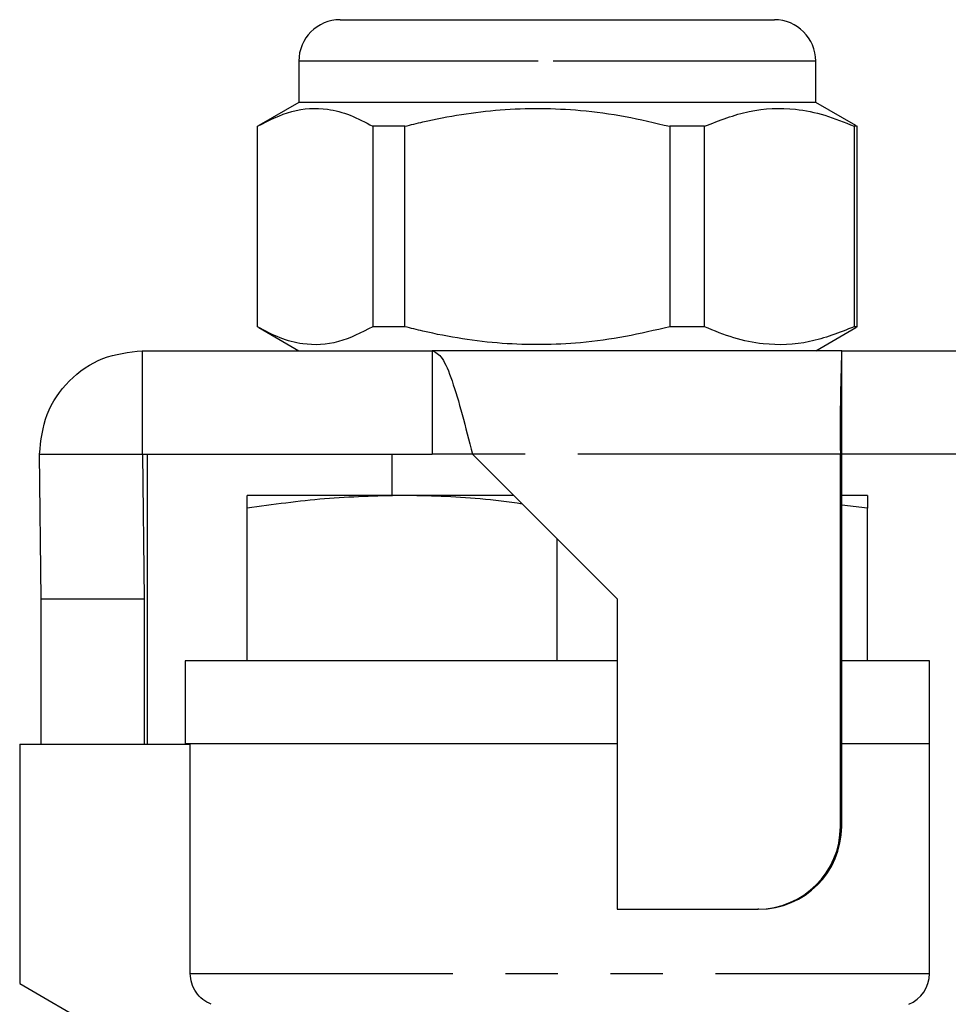
# Model space of a CAD drawing. Extents: x 148 to 259, y 96 to 253.
# Drawn here: x 165 to 187, y 228 to 251 of the extents above; entities that cross this region are included whole.
import ezdxf

# ---------------------------------------------------------------- set-up
doc = ezdxf.new("R2010")
doc.units = 0
doc.linetypes.add('PHANTOM', pattern=[12.7, 6.35, -1.27, 1.27, -1.27, 1.27, -1.27])
doc.layers.get('0').update_dxf_attribs({"linetype": 'CONTINUOUS'})

msp = doc.modelspace()

# ---------------------------------------------------------------- linework, layer by layer
at = {"color": 7, "linetype": 'CONTINUOUS'}
for p, q in [((172.612, 251.473), (177.471, 251.473)), ((177.471, 251.473), (183.112, 251.473)), ((171.612, 250.473), (171.612, 249.473)), ((184.112, 249.473), (184.112, 250.473)), ((171.612, 249.473), (170.644, 248.914)), ((184.112, 249.473), (171.612, 249.473)), ((185.08, 248.914), (184.112, 249.473)), ((170.612, 244.051), (170.612, 248.896)), ((174.176, 248.896), (173.401, 248.896)), ((173.401, 248.896), (173.401, 244.051)), ((174.176, 244.051), (174.176, 248.896)), ((181.426, 248.896), (180.581, 248.896)), ((180.581, 248.896), (180.581, 244.051)), ((181.426, 244.051), (181.426, 248.896)), ((185.112, 248.896), (185.042, 248.896)), ((185.042, 248.896), (185.042, 244.051)), ((185.112, 248.896), (185.078, 248.911)), ((185.112, 244.051), (185.112, 248.896)), ((170.645, 244.032), (171.612, 243.473)), ((174.176, 244.051), (173.401, 244.051)), ((181.426, 244.051), (180.581, 244.051)), ((184.112, 243.473), (185.079, 244.032)), ((185.112, 244.051), (185.042, 244.051)), ((185.078, 244.034), (185.112, 244.051)), ((167.827, 243.473), (167.827, 240.973)), ((167.827, 243.473), (174.84, 243.473)), ((184.74, 243.473), (174.84, 243.473)), ((174.84, 243.473), (174.84, 240.973)), ((184.74, 243.473), (187.776, 243.473)), ((165.34, 240.973), (167.825, 240.973)), ((165.382, 237.473), (165.34, 240.973)), ((167.827, 240.973), (174.84, 240.973)), ((167.882, 237.473), (167.84, 240.973)), ((167.948, 240.973), (167.948, 233.963)), ((173.862, 240.973), (173.862, 239.973)), ((175.807, 240.973), (174.84, 240.973)), ((175.81, 240.973), (179.31, 237.473)), ((184.709, 231.973), (184.709, 240.973)), ((184.74, 231.973), (184.74, 240.973)), ((187.776, 240.973), (184.74, 240.973)), ((174.112, 239.973), (170.362, 239.973)), ((176.81, 239.973), (174.112, 239.973)), ((185.362, 239.973), (184.74, 239.973)), ((185.362, 239.662), (184.74, 239.738)), ((170.362, 235.973), (170.362, 239.662)), ((185.362, 235.973), (185.362, 239.662)), ((177.862, 235.973), (177.862, 238.921)), ((165.382, 237.473), (167.882, 237.473)), ((165.382, 233.963), (165.382, 237.473)), ((167.882, 233.963), (167.882, 237.473)), ((179.31, 237.473), (179.31, 229.973)), ((168.862, 235.973), (168.862, 233.973)), ((177.862, 235.973), (168.862, 235.973)), ((179.31, 235.973), (177.862, 235.973)), ((186.862, 235.973), (184.74, 235.973)), ((186.862, 233.973), (186.862, 235.973)), ((164.862, 233.963), (164.862, 228.173)), ((164.862, 233.963), (168.988, 233.963)), ((168.862, 233.973), (168.862, 233.963)), ((177.862, 233.973), (168.862, 233.973)), ((168.988, 228.415), (168.988, 233.963)), ((179.31, 233.973), (177.862, 233.973)), ((186.862, 233.973), (184.74, 233.973)), ((186.862, 228.415), (186.862, 233.973)), ((179.31, 229.973), (182.709, 229.973)), ((182.74, 229.973), (182.709, 229.973)), ((164.862, 228.173), (166.862, 227.019))]:
    msp.add_line(p, q, dxfattribs=at)
at = {"color": 8, "linetype": 'PHANTOM'}
for p, q in [((177.397, 250.473), (171.612, 250.473)), ((184.112, 250.473), (177.397, 250.473)), ((184.74, 240.973), (184.74, 243.473)), ((184.709, 240.973), (175.81, 240.973)), ((184.74, 240.973), (184.709, 240.973)), ((184.709, 231.973), (184.74, 231.973)), ((168.988, 228.415), (186.862, 228.415))]:
    msp.add_line(p, q, dxfattribs=at)
at = {"color": 7, "linetype": 'CONTINUOUS'}
for centre, radius, start, end in [((172.612, 250.473), 1, 90, 180), ((183.112, 250.473), 1, 0, 90), ((236.023, 241.598), 51.318, 177.906, 180.6977), ((182.709, 231.973), 2, 270.0022, 0.0021), ((182.74, 231.973), 2, 270.0022, 0.0021), ((186.062, 228.415), 0.8, 292.0243, 0)]:
    msp.add_arc(centre, radius, start, end, dxfattribs=at)
for points, knots in [([(170.612, 248.896), (170.888, 249.037), (171.445, 249.321), (172.204, 249.357), (172.859, 249.187), (173.22, 248.993), (173.401, 248.896)], [0, 0, 0, 0, 0.299773, 0.606569, 0.802338, 1, 1, 1, 1]), ([(174.176, 248.896), (174.322, 248.932), (175.08, 249.12), (176.495, 249.348), (178.144, 249.336), (179.512, 249.149), (180.224, 248.98), (180.581, 248.896)], [0, 0, 0, 0, 0.069495, 0.361783, 0.661227, 0.830044, 1, 1, 1, 1]), ([(181.426, 248.896), (181.783, 249.037), (182.506, 249.321), (183.49, 249.357), (184.34, 249.187), (184.807, 248.993), (185.042, 248.896)], [0, 0, 0, 0, 0.2997735, 0.6065688, 0.8023383, 1, 1, 1, 1]), ([(173.401, 244.051), (173.125, 243.91), (172.568, 243.626), (171.809, 243.59), (171.154, 243.76), (170.793, 243.953), (170.612, 244.051)], [0, 0, 0, 0, 0.299773, 0.606569, 0.802338, 1, 1, 1, 1]), ([(180.581, 244.051), (180.226, 243.967), (179.514, 243.798), (178.163, 243.613), (176.511, 243.597), (175.095, 243.823), (174.322, 244.015), (174.176, 244.051)], [0, 0, 0, 0, 0.168883, 0.338771, 0.630704, 0.930506, 1, 1, 1, 1]), ([(185.042, 244.051), (184.685, 243.91), (183.961, 243.626), (182.977, 243.59), (182.128, 243.76), (181.66, 243.953), (181.426, 244.051)], [0, 0, 0, 0, 0.299773, 0.606569, 0.802338, 1, 1, 1, 1]), ([(165.34, 240.973), (165.376, 241.301), (165.449, 241.956), (166.024, 242.782), (166.848, 243.361), (167.501, 243.436), (167.827, 243.473)], [0, 0, 0, 0, 0.25, 0.5, 0.75, 1, 1, 1, 1]), ([(174.84, 243.473), (174.92, 243.436), (175.078, 243.361), (175.318, 242.782), (175.561, 241.956), (175.727, 241.301), (175.81, 240.973)], [0, 0, 0, 0, 0.25, 0.5, 0.75, 1, 1, 1, 1]), ([(174.112, 239.973), (173.486, 239.958), (172.232, 239.927), (170.986, 239.751), (170.362, 239.662)], [0, 0, 0, 0, 0.498791, 1, 1, 1, 1]), ([(170.362, 239.662), (170.362, 239.709), (170.362, 239.894), (170.362, 239.939), (170.362, 239.973)], [0, 0, 0, 0, 0.25138, 1, 1, 1, 1]), ([(177.017, 239.766), (176.677, 239.812), (175.712, 239.943), (174.741, 239.961), (174.112, 239.973)], [0, 0, 0, 0, 0.352856, 1, 1, 1, 1]), ([(185.362, 239.973), (185.362, 239.939), (185.362, 239.894), (185.362, 239.709), (185.362, 239.662)], [0, 0, 0, 0, 0.74862, 1, 1, 1, 1]), ([(169.495, 227.673), (169.347, 227.732), (169.218, 227.835), (169.036, 228.099), (168.988, 228.256), (168.988, 228.415)], [0, 0, 0, 0, 0.5, 0.5, 1, 1, 1, 1])]:
    msp.add_open_spline(points, degree=3, knots=knots, dxfattribs=at)

doc.saveas('drawing.dxf')
